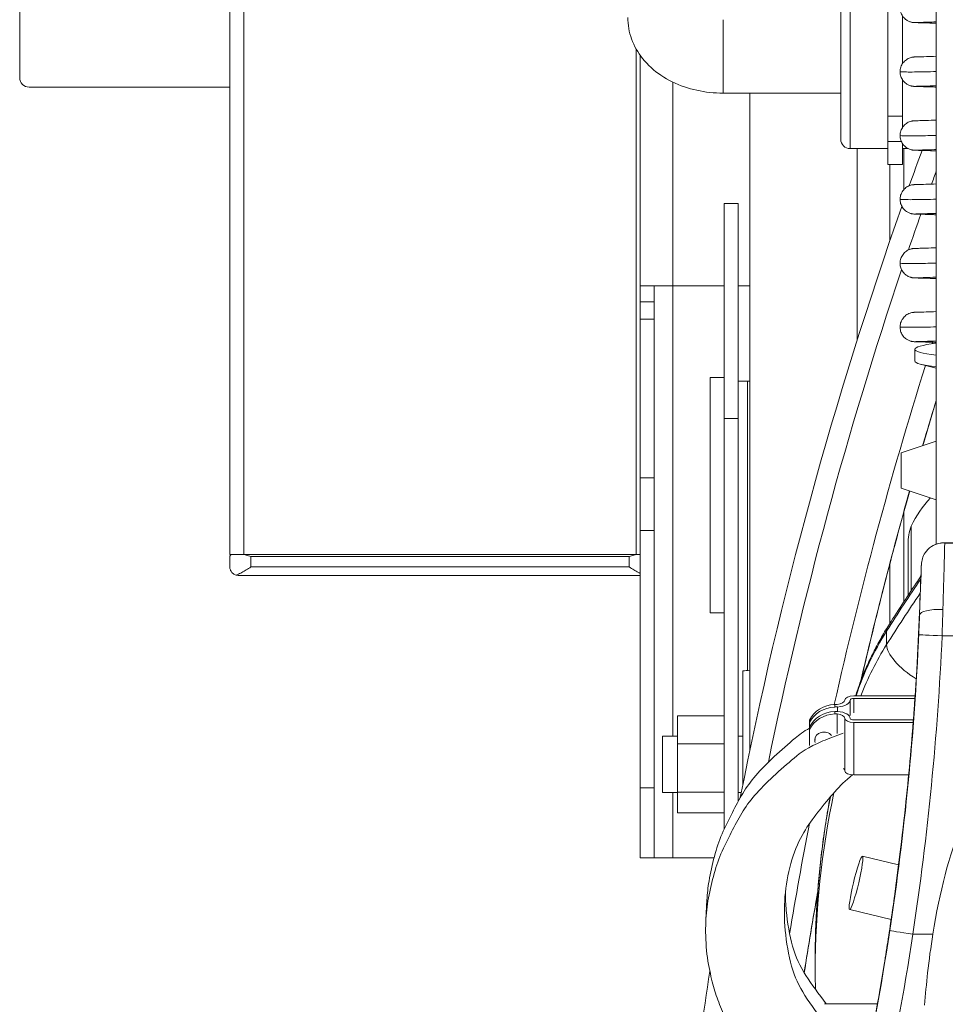
# Model space of a CAD drawing. Units: millimetres. Extents: x 28405 to 33760, y -27027 to 437.
# Drawn here: x 30036 to 30234, y -3599 to -3388 of the extents above; entities that cross this region are included whole.
import ezdxf

# ---------------------------------------------------------------- set-up
doc = ezdxf.new("R2010")
doc.units = ezdxf.units.MM

msp = doc.modelspace()

# ---------------------------------------------------------------- linework, layer by layer
at = {"linetype": 'Continuous', "lineweight": 0}
for p, q in [((30231.77, -3215.42), (30231.77, -3500.62)), ((30080.53, -3312.44), (30080.53, -3502.81)), ((30083.53, -3313.41), (30083.53, -3502.81)), ((30221.42, -3350.61), (30221.42, -3419.37)), ((30035.53, -3359.81), (30035.53, -3400.81)), ((30213.32, -3375.98), (30213.32, -3415.98)), ((30211.32, -3413.98), (30211.32, -3377.98)), ((30224.56, -3387.64), (30224.56, -3397.74)), ((30186.16, -3388.39), (30186.16, -3404.11)), ((30167.53, -3394.69), (30167.53, -3502.81)), ((30168.34, -3395.97), (30168.34, -3567.74)), ((30037.53, -3402.81), (30080.53, -3402.81)), ((30175.34, -3541.74), (30175.34, -3401.73)), ((30224.56, -3401.3), (30224.56, -3411.4)), ((30186.16, -3404.11), (30211.32, -3404.11)), ((30191.84, -3544.83), (30191.84, -3404.11)), ((30224.56, -3409.05), (30221.42, -3409.05)), ((30221.42, -3414.45), (30224.28, -3414.45)), ((30224.56, -3419.37), (30224.56, -3414.96)), ((30221.42, -3415.98), (30213.32, -3415.98)), ((30214.84, -3456.92), (30214.84, -3415.98)), ((30225.73, -3415.98), (30224.56, -3415.98)), ((30224.84, -3424.71), (30224.84, -3415.98)), ((30221.42, -3419.37), (30224.56, -3419.37)), ((30221.84, -3435.69), (30221.84, -3419.37)), ((30189.34, -3427.75), (30186.34, -3427.75)), ((30186.34, -3561.62), (30186.34, -3427.75)), ((30189.34, -3555.7), (30189.34, -3427.75)), ((30168.34, -3445.32), (30186.34, -3445.32)), ((30171.34, -3445.32), (30171.34, -3567.74)), ((30191.84, -3445.32), (30189.34, -3445.32)), ((30168.34, -3448.79), (30171.34, -3448.79)), ((30171.34, -3452.5), (30168.34, -3452.5)), ((30227.16, -3458.92), (30227.16, -3461.42)), ((30231.77, -3462.96), (30228.62, -3462.18)), ((30183.34, -3515.33), (30183.34, -3464.97)), ((30183.34, -3464.97), (30186.34, -3464.97)), ((30189.34, -3465.74), (30191.84, -3465.74)), ((30191.34, -3527.66), (30191.34, -3465.74)), ((30189.34, -3473.74), (30186.34, -3473.74)), ((30224.28, -3481.1), (30231.77, -3478.6)), ((30224.28, -3485), (30224.28, -3483.23)), ((30224.28, -3483.23), (30224.28, -3483.69)), ((30224.28, -3483.69), (30224.28, -3485.74)), ((30224.28, -3486.55), (30224.28, -3485)), ((30168.34, -3486.42), (30171.34, -3486.42)), ((30224.28, -3485.74), (30224.28, -3486.55)), ((30224.28, -3488.65), (30231.77, -3491.14)), ((30224.84, -3512.93), (30224.84, -3493.64)), ((30171.34, -3497.71), (30168.34, -3497.71)), ((30226.36, -3496.76), (30226.36, -3510.63)), ((30225.72, -3500.62), (30225.72, -3511.59)), ((30233.48, -3500.32), (30233.48, -3500.37)), ((30233.48, -3500.32), (30265.02, -3500.32)), ((30233.56, -3500.39), (30264.94, -3500.39)), ((30168.34, -3502.81), (30080.53, -3502.81)), ((30080.53, -3503.26), (30080.53, -3505.51)), ((30085.03, -3505.51), (30085.03, -3503.26)), ((30166.03, -3503.26), (30085.03, -3503.26)), ((30166.03, -3503.26), (30166.03, -3505.51)), ((30166.03, -3505.51), (30085.03, -3505.51)), ((30221.84, -3517.59), (30221.84, -3504.76)), ((30168.34, -3507.31), (30082.33, -3507.31)), ((30186.34, -3515.33), (30183.34, -3515.33)), ((30228.18, -3515.78), (30228.18, -3515.24)), ((30221.13, -3519.26), (30221.13, -3522.13)), ((30233.01, -3520.24), (30265.5, -3520.24)), ((30190.34, -3552.17), (30190.34, -3527.74)), ((30227.24, -3533.11), (30214.1, -3533.11)), ((30214.1, -3533.64), (30214.1, -3536.72)), ((30214.1, -3533.64), (30227.2, -3533.64)), ((30210.01, -3534.94), (30210.01, -3535.47)), ((30210.52, -3534.94), (30210.01, -3534.94)), ((30210.01, -3535.47), (30210.65, -3535.47)), ((30210.65, -3535.47), (30210.65, -3536.42)), ((30213.33, -3533.99), (30213.33, -3537.28)), ((30176.34, -3558.09), (30176.34, -3537.38)), ((30176.34, -3537.38), (30186.34, -3537.38)), ((30210.01, -3536.42), (30210.01, -3536.95)), ((30210.65, -3536.42), (30210.01, -3536.42)), ((30210.01, -3536.95), (30210.52, -3536.95)), ((30210.52, -3536.95), (30210.52, -3541.12)), ((30212.15, -3537.91), (30212.15, -3549.13)), ((30204.63, -3538.26), (30204.63, -3543.74)), ((30226.87, -3538.25), (30214.1, -3538.25)), ((30214.1, -3538.78), (30214.1, -3550.01)), ((30214.1, -3538.78), (30226.83, -3538.78)), ((30219.72, -3538.2), (30219.72, -3538.25)), ((30173.17, -3541.74), (30173.17, -3553.74)), ((30176.34, -3541.74), (30173.17, -3541.74)), ((30190.34, -3541.74), (30189.34, -3541.74)), ((30176.34, -3543.33), (30186.34, -3543.33)), ((30214.1, -3550.01), (30225.86, -3550.01)), ((30168.34, -3552.74), (30171.34, -3552.74)), ((30176.34, -3553.74), (30173.17, -3553.74)), ((30175.34, -3567.74), (30175.34, -3553.74)), ((30176.34, -3553.69), (30186.34, -3553.69)), ((30190.03, -3553.74), (30189.34, -3553.74)), ((30186.34, -3558.09), (30176.34, -3558.09)), ((30223.7, -3569.25), (30215.94, -3567.41)), ((30168.34, -3567.74), (30184.18, -3567.74)), ((30182.65, -3576.78), (30182.43, -3581.03)), ((30222.11, -3580.95), (30213.22, -3578.83)), ((30231.03, -3584.09), (30226.75, -3584.09)), ((30205.85, -3588.97), (30205.85, -3591.84)), ((30219.18, -3598.99), (30207.83, -3598.99))]:
    msp.add_line(p, q, dxfattribs=at)
for centre, radius, start, end in [((30037.53, -3400.81), 2, 180, 270), ((30213.32, -3413.98), 2, 180, 270), ((30248.92, -3507.86), 25.14, 137.0365, 153.7968), ((30237.63, -3500.62), 11.91, 161.0851, 180), ((30233.48, -3505.32), 5, 90, 116.5665), ((30082.33, -3505.51), 1.8, 254.4686, 270), ((30204.34, -3694.17), 167.02, 94.2922, 94.8084), ((30229.27, -3564.93), 5, 173.1241, 173.305)]:
    msp.add_arc(centre, radius, start, end, dxfattribs=at)
at = {"linetype": 'Continuous', "lineweight": 0, "extrusion": (0, 0, -1)}
for centre, major_axis, ratio, start_param, end_param in [((31078.25, -3729.78), (-905.5, 0), 0.999969, 0.344568, 0.353443), ((31078.25, -3729.72), (-901.1, 0), 0.999969, 0.346654, 0.349976), ((31078.25, -3729.78), (-905.5, 0), 0.999969, 0.194408, 0.339379), ((31078.25, -3729.72), (-901.1, 0), 0.999969, 0.330084, 0.339059), ((31078.25, -3729.72), (-901.1, 0), 0.999969, 0.203861, 0.3251), ((30249.17, -3458.92), (-22.01, 0), 0.095279, -0.659463, 0.659463), ((31078.25, -3729.72), (-889.9, 0.01), 0.999969, 0.310598, 0.310976), ((31078.25, -3729.72), (-889.9, 0), 0.999969, 0.220667, 0.305134), ((31078.25, -3729.78), (-885.5, 0), 0.999969, 0.286462, 0.297974), ((31078.25, -3729.86), (-885.5, 0), 0.999969, 0.286562, 0.297974), ((30224.28, -3484.87), (0, 3.77), 0.000003, 0.094241, 6.283183), ((30224.28, -3484.87), (0, 3.77), 0.000003, 0.000008, 0.094251), ((31078.25, -3729.78), (-885.5, 0), 0.999969, 0.227697, 0.275113), ((31078.25, -3729.86), (-885.5, 0), 0.999969, 0.227923, 0.275195), ((30228, -3519.94), (0.57, 15), 0.001628, 0.099632, 1.2899), ((30228.57, -3505.14), (0.035, 0.916), 0.001629, -1.617494, -1.437051), ((30233.18, -3515.97), (-5, 0.19), 0.276981, 0.001695, 1.560485), ((30214.1, -3533.99), (-0.766, 0), 0.45122, 0, 1.570796), ((30210.38, -3540.55), (6.3, 0), 0.892413, -2.722162, -1.629642), ((30209.97, -3533.99), (2.19, 0), 0.45122, 0, 1.316473), ((30210.38, -3542.03), (6.3, 0), 0.892413, -2.722162, -1.629642), ((30209.97, -3537.91), (2.19, 0), 0.45122, -1.316473, 0), ((30214.1, -3537.91), (-0.766, 0), 0.45122, -1.570796, 0), ((30207.7, -3542.56), (-1.94, 0), 0.892413, 0, 2.539262), ((30207.7, -3542.56), (-1.94, 0), 0.892413, -0.311269, 0), ((30209.97, -3549.13), (2.19, 0), 0.45122, -0.522497, 0), ((31078.25, -3729.72), (-889.9, 0), 0.999969, 0.164483, 0.191433), ((30229.27, -3564.93), (-4.97, 0.58), 0.493858, 0, 0.005942), ((30229.27, -3564.93), (-4.96, 0.6), 0.04289, -0.005172, 0), ((31078.25, -3729.78), (-885.5, 0), 0.999969, 0.155823, 0.175647), ((31078.25, -3729.86), (-885.5, 0), 0.999969, 0.155892, 0.175582), ((31078.25, -3729.78), (-905.5, 0), 0.999969, 0.091699, 0.152709)]:
    msp.add_ellipse(centre, major_axis=major_axis, ratio=ratio, start_param=start_param, end_param=end_param, dxfattribs=at)
at = {"linetype": 'Continuous', "lineweight": 0}
for centre, major_axis, ratio, start_param, end_param in [((30249.17, -3461.42), (-22.01, 0), 0.095279, 0, 0.659463), ((30233, -3520.13), (0.57, 20), 0.001222, -1.289927, -0.160751), ((30545.93, -3680.6), (-371.99, 0), 0.889785, -0.548224, -0.509175), ((30545.93, -3683.47), (-371.99, 0), 0.889785, -0.547635, -0.509175), ((29628.61, -3492.64), (600, 0), 0.999066, -0.119896, -0.037718), ((30229.36, -3523.35), (-7.99, 5.01), 0.398486, 0, 0.244999), ((30287.54, -3552.25), (-76.07, 0), 0.889785, -0.509175, -0.2868), ((30233.01, -3520.21), (-5, 0.22), 0.00549, 0.00193, 1.571042), ((30287.54, -3555.12), (-76.07, 0), 0.889785, -0.509175, -0.331323), ((30229.36, -3526.22), (-7.99, 5.01), 0.398486, 0.244999, 1.584674), ((30214.1, -3533.99), (-1.95, 0), 0.45122, -1.570796, 0), ((30210.38, -3541.09), (-6.3, 0), 0.892413, -1.511951, -0.419431), ((30209.97, -3533.99), (3.37, 0), 0.45122, -1.365999, 0), ((30210.38, -3542.56), (-6.3, 0), 0.892413, -1.511951, -0.419431), ((30209.97, -3537.91), (3.37, 0), 0.45122, 0, 1.365999), ((30214.1, -3537.91), (-1.95, 0), 0.45122, 0, 1.570796), ((30207.7, -3542.03), (-1.94, 0), 0.892413, 0.154123, 0.318665), ((30214.1, -3549.13), (-1.95, 0), 0.45122, 0, 1.570796), ((30436.05, -3591.84), (-230.2, 0), 0.889785, -0.18677, 0), ((30436.05, -3588.97), (-230.2, 0), 0.889785, -0.16818, 0), ((30214.58, -3573.12), (-1.36, -5.71), 0.094094, -1.945138, 4.338047), ((30226.75, -3584.07), (-4.94, 0.75), 0.005433, 0.006486, 1.571621)]:
    msp.add_ellipse(centre, major_axis=major_axis, ratio=ratio, start_param=start_param, end_param=end_param, dxfattribs=at)
for points, knots in [([(30231.77, -3389.15), (30231.49, -3389.14), (30231.22, -3389.13), (30230.17, -3389.09), (30229.48, -3389.07), (30228.37, -3389.04), (30227.93, -3389.03), (30227.46, -3389.02), (30227.33, -3389.01), (30227.17, -3389.01), (30227.12, -3389.01), (30227.01, -3389), (30226.96, -3389), (30226.8, -3388.98), (30226.76, -3388.98), (30226.65, -3388.96), (30226.58, -3388.95), (30226.42, -3388.92), (30226.35, -3388.9), (30226.17, -3388.84), (30226.05, -3388.8), (30225.75, -3388.67), (30225.56, -3388.57), (30225.13, -3388.28), (30224.9, -3388.07), (30224.5, -3387.57), (30224.33, -3387.28), (30224.1, -3386.66), (30224.03, -3386.32), (30224.01, -3385.94), (30224.01, -3385.9), (30224.01, -3385.73), (30224.02, -3385.59), (30224.08, -3385.13), (30224.18, -3384.8), (30224.47, -3384.19), (30224.67, -3383.91), (30225.13, -3383.43), (30225.4, -3383.22), (30225.84, -3383), (30225.99, -3382.93), (30226.26, -3382.84), (30226.38, -3382.81), (30226.55, -3382.77), (30226.61, -3382.76), (30226.72, -3382.74), (30226.77, -3382.73), (30226.85, -3382.72), (30226.88, -3382.72), (30226.95, -3382.72), (30226.98, -3382.71), (30227.08, -3382.71), (30227.12, -3382.71), (30227.34, -3382.7), (30227.54, -3382.69), (30228.25, -3382.67), (30228.82, -3382.66), (30230.18, -3382.62), (30230.93, -3382.59), (30231.77, -3382.56)], [164.87928, 164.87928, 164.87928, 164.87928, 166.26928, 166.26928, 170.479036, 170.479036, 174.704595, 174.704595, 176.844848, 176.844848, 178.036442, 178.036442, 178.933536, 178.933536, 179.161701, 179.161701, 179.45347, 179.45347, 179.694158, 179.694158, 180.062012, 180.062012, 180.697964, 180.697964, 181.616264, 181.616264, 182.613293, 182.613293, 183.615677, 183.615677, 183.74584, 183.74584, 184.137003, 184.137003, 185.154812, 185.154812, 186.156908, 186.156908, 187.15869, 187.15869, 187.641961, 187.641961, 188.038791, 188.038791, 188.24717, 188.24717, 188.497525, 188.497525, 188.7533, 188.7533, 189.194419, 189.194419, 190.319327, 190.319327, 193.684516, 193.684516, 198.464352, 198.464352, 202.610638, 202.610638, 202.610638, 202.610638]), ([(30165.72, -3387.9), (30165.72, -3389.48), (30166.01, -3391.05), (30167.08, -3394.05), (30167.9, -3395.45), (30170.01, -3398.11), (30171.36, -3399.31), (30174.38, -3401.34), (30176.07, -3402.15), (30179.58, -3403.35), (30181.41, -3403.75), (30184.22, -3404.06), (30185.19, -3404.11), (30186.16, -3404.11)], [4.712389, 4.712389, 4.712389, 4.712389, 4.94665, 4.94665, 5.196757, 5.196757, 5.491385, 5.491385, 5.805544, 5.805544, 6.119704, 6.119704, 6.283185, 6.283185, 6.283185, 6.283185]), ([(30231.77, -3388.85), (30231.08, -3388.88), (30230.46, -3388.9), (30229.24, -3388.94), (30228.68, -3388.96), (30227.84, -3388.98), (30227.53, -3388.99), (30227.39, -3388.99), (30227.38, -3388.99), (30227.38, -3388.99)], [246.545489, 246.545489, 246.545489, 246.545489, 249.965751, 249.965751, 254.186122, 254.186122, 258.378014, 258.378014, 259.224696, 259.224696, 259.224696, 259.224696]), ([(30231.77, -3402.81), (30231.54, -3402.8), (30231.31, -3402.79), (30230.29, -3402.76), (30229.59, -3402.74), (30228.45, -3402.7), (30228, -3402.69), (30227.51, -3402.68), (30227.37, -3402.67), (30227.2, -3402.67), (30227.15, -3402.67), (30227.05, -3402.66), (30227.01, -3402.66), (30226.91, -3402.65), (30226.89, -3402.65), (30226.81, -3402.64), (30226.76, -3402.64), (30226.63, -3402.62), (30226.55, -3402.6), (30226.4, -3402.57), (30226.32, -3402.55), (30226.12, -3402.49), (30226, -3402.44), (30225.68, -3402.3), (30225.48, -3402.19), (30225.05, -3401.87), (30224.82, -3401.65), (30224.44, -3401.13), (30224.28, -3400.83), (30224.07, -3400.19), (30224.01, -3399.85), (30224.01, -3399.18), (30224.07, -3398.84), (30224.28, -3398.21), (30224.43, -3397.91), (30224.83, -3397.37), (30225.08, -3397.13), (30225.49, -3396.85), (30225.63, -3396.76), (30225.92, -3396.62), (30226.06, -3396.56), (30226.32, -3396.48), (30226.44, -3396.45), (30226.59, -3396.42), (30226.64, -3396.41), (30226.73, -3396.4), (30226.78, -3396.39), (30226.86, -3396.38), (30226.89, -3396.38), (30226.96, -3396.38), (30226.99, -3396.37), (30227.09, -3396.37), (30227.14, -3396.37), (30227.37, -3396.36), (30227.6, -3396.35), (30228.34, -3396.33), (30228.92, -3396.32), (30230.26, -3396.28), (30230.97, -3396.25), (30231.77, -3396.22)], [19.76424, 19.76424, 19.76424, 19.76424, 20.918733, 20.918733, 25.127885, 25.127885, 29.35212, 29.35212, 31.487887, 31.487887, 32.650262, 32.650262, 33.522617, 33.522617, 33.780162, 33.780162, 34.075237, 34.075237, 34.370622, 34.370622, 34.616294, 34.616294, 35.010581, 35.010581, 35.686959, 35.686959, 36.625652, 36.625652, 37.624467, 37.624467, 38.63203, 38.63203, 39.634525, 39.634525, 40.637203, 40.637203, 41.639603, 41.639603, 42.132731, 42.132731, 42.610296, 42.610296, 42.975146, 42.975146, 43.158782, 43.158782, 43.400295, 43.400295, 43.663557, 43.663557, 44.128862, 44.128862, 45.364224, 45.364224, 48.893037, 48.893037, 53.56815, 53.56815, 57.497175, 57.497175, 57.497175, 57.497175]), ([(30224.01, -3399.52), (30224.01, -3399.54), (30224.48, -3399.57), (30225.4, -3399.58), (30226.32, -3399.59), (30227.69, -3399.58), (30229.43, -3399.55), (30230.15, -3399.53), (30230.93, -3399.52), (30231.77, -3399.49)], [17.2787596, 17.2787596, 17.2787596, 17.2787596, 17.6130157, 17.6130157, 17.6130157, 17.947399, 17.947399, 17.947399, 18.0859491, 18.0859491, 18.0859491, 18.0859491]), ([(30231.77, -3402.51), (30231.72, -3402.52), (30231.67, -3402.52), (30230.77, -3402.55), (30230.04, -3402.58), (30228.81, -3402.61), (30228.32, -3402.62), (30227.63, -3402.64), (30227.38, -3402.65), (30227.38, -3402.65)], [398.517262, 398.517262, 398.517262, 398.517262, 398.776465, 398.776465, 403.00604, 403.00604, 407.22197, 407.22197, 411.192172, 411.192172, 411.192172, 411.192172]), ([(30231.77, -3416.47), (30231.54, -3416.46), (30231.31, -3416.45), (30230.29, -3416.42), (30229.6, -3416.4), (30228.45, -3416.36), (30228, -3416.35), (30227.51, -3416.34), (30227.37, -3416.33), (30227.2, -3416.33), (30227.15, -3416.33), (30227.05, -3416.32), (30227.01, -3416.32), (30226.92, -3416.31), (30226.89, -3416.31), (30226.81, -3416.3), (30226.76, -3416.3), (30226.63, -3416.28), (30226.55, -3416.26), (30226.39, -3416.23), (30226.32, -3416.21), (30226.12, -3416.15), (30226, -3416.1), (30225.67, -3415.96), (30225.48, -3415.84), (30225.04, -3415.52), (30224.82, -3415.3), (30224.43, -3414.78), (30224.27, -3414.48), (30224.07, -3413.84), (30224.01, -3413.51), (30224.01, -3412.84), (30224.07, -3412.5), (30224.28, -3411.87), (30224.44, -3411.57), (30224.83, -3411.03), (30225.08, -3410.79), (30225.49, -3410.51), (30225.63, -3410.42), (30225.92, -3410.28), (30226.06, -3410.22), (30226.32, -3410.14), (30226.44, -3410.11), (30226.59, -3410.08), (30226.64, -3410.07), (30226.73, -3410.06), (30226.78, -3410.05), (30226.86, -3410.04), (30226.89, -3410.04), (30226.96, -3410.04), (30226.99, -3410.03), (30227.09, -3410.03), (30227.14, -3410.03), (30227.37, -3410.02), (30227.6, -3410.01), (30228.34, -3409.99), (30228.93, -3409.98), (30230.26, -3409.94), (30230.97, -3409.91), (30231.77, -3409.88)], [437.329921, 437.329921, 437.329921, 437.329921, 438.475479, 438.475479, 442.684609, 442.684609, 446.908796, 446.908796, 449.044406, 449.044406, 450.205856, 450.205856, 451.077477, 451.077477, 451.342601, 451.342601, 451.643328, 451.643328, 451.938913, 451.938913, 452.185121, 452.185121, 452.581828, 452.581828, 453.261734, 453.261734, 454.202014, 454.202014, 455.200955, 455.200955, 456.197774, 456.197774, 457.200653, 457.200653, 458.203317, 458.203317, 459.205717, 459.205717, 459.698841, 459.698841, 460.176372, 460.176372, 460.541078, 460.541078, 460.724621, 460.724621, 460.966107, 460.966107, 461.229402, 461.229402, 461.694818, 461.694818, 462.930695, 462.930695, 466.460258, 466.460258, 471.134955, 471.134955, 475.062916, 475.062916, 475.062916, 475.062916]), ([(30224.01, -3413.18), (30224.01, -3413.2), (30224.48, -3413.23), (30225.4, -3413.24), (30226.32, -3413.25), (30227.69, -3413.24), (30229.43, -3413.21), (30230.15, -3413.19), (30230.93, -3413.18), (30231.77, -3413.15)], [29.8451302, 29.8451302, 29.8451302, 29.8451302, 30.1793863, 30.1793863, 30.1793863, 30.5137696, 30.5137696, 30.5137696, 30.6523197, 30.6523197, 30.6523197, 30.6523197]), ([(30231.77, -3416.17), (30231.63, -3416.18), (30231.49, -3416.19), (30230.53, -3416.22), (30229.82, -3416.24), (30228.64, -3416.28), (30228.18, -3416.29), (30227.69, -3416.3), (30227.57, -3416.3), (30227.42, -3416.31), (30227.38, -3416.31), (30227.38, -3416.31)], [94.578653, 94.578653, 94.578653, 94.578653, 95.293561, 95.293561, 99.52203, 99.52203, 103.735706, 103.735706, 105.806998, 105.806998, 107.260163, 107.260163, 107.260163, 107.260163]), ([(30231.77, -3430.13), (30231.48, -3430.12), (30231.21, -3430.11), (30230.16, -3430.07), (30229.48, -3430.05), (30228.36, -3430.02), (30227.93, -3430.01), (30227.45, -3430), (30227.33, -3429.99), (30227.16, -3429.99), (30227.11, -3429.99), (30227, -3429.98), (30226.96, -3429.98), (30226.79, -3429.96), (30226.75, -3429.96), (30226.65, -3429.94), (30226.57, -3429.93), (30226.42, -3429.9), (30226.35, -3429.88), (30226.16, -3429.82), (30226.05, -3429.78), (30225.74, -3429.65), (30225.56, -3429.55), (30225.13, -3429.26), (30224.9, -3429.05), (30224.5, -3428.55), (30224.33, -3428.26), (30224.1, -3427.63), (30224.03, -3427.3), (30224.01, -3426.92), (30224.01, -3426.88), (30224.01, -3426.71), (30224.02, -3426.58), (30224.08, -3426.12), (30224.17, -3425.79), (30224.46, -3425.18), (30224.66, -3424.9), (30225.12, -3424.42), (30225.39, -3424.21), (30225.83, -3423.98), (30225.98, -3423.92), (30226.25, -3423.82), (30226.37, -3423.79), (30226.55, -3423.75), (30226.61, -3423.74), (30226.72, -3423.72), (30226.77, -3423.71), (30226.85, -3423.71), (30226.88, -3423.7), (30226.95, -3423.7), (30226.98, -3423.69), (30227.08, -3423.69), (30227.12, -3423.69), (30227.33, -3423.68), (30227.54, -3423.67), (30228.23, -3423.66), (30228.81, -3423.64), (30230.17, -3423.6), (30230.92, -3423.57), (30231.77, -3423.54)], [292.217148, 292.217148, 292.217148, 292.217148, 293.627822, 293.627822, 297.837631, 297.837631, 302.063311, 302.063311, 304.203991, 304.203991, 305.398683, 305.398683, 306.298679, 306.298679, 306.510547, 306.510547, 306.791616, 306.791616, 307.03309, 307.03309, 307.401582, 307.401582, 308.03895, 308.03895, 308.957974, 308.957974, 309.955076, 309.955076, 310.957462, 310.957462, 311.083474, 311.083474, 311.462119, 311.462119, 312.480098, 312.480098, 313.48219, 313.48219, 314.484004, 314.484004, 314.967842, 314.967842, 315.368772, 315.368772, 315.581028, 315.581028, 315.833032, 315.833032, 316.087855, 316.087855, 316.525967, 316.525967, 317.637479, 317.637479, 320.974486, 320.974486, 325.770774, 325.770774, 329.948244, 329.948244, 329.948244, 329.948244]), ([(30224.01, -3426.84), (30224.01, -3426.86), (30224.48, -3426.89), (30225.4, -3426.9), (30226.32, -3426.91), (30227.69, -3426.9), (30229.43, -3426.87), (30230.15, -3426.86), (30230.93, -3426.84), (30231.77, -3426.81)], [23.5619449, 23.5619449, 23.5619449, 23.5619449, 23.896201, 23.896201, 23.896201, 24.2305843, 24.2305843, 24.2305843, 24.3691344, 24.3691344, 24.3691344, 24.3691344]), ([(30231.77, -3429.83), (30231.08, -3429.86), (30230.46, -3429.88), (30229.24, -3429.92), (30228.68, -3429.94), (30227.84, -3429.96), (30227.53, -3429.97), (30227.39, -3429.97), (30227.38, -3429.97), (30227.38, -3429.97)], [246.545489, 246.545489, 246.545489, 246.545489, 249.965751, 249.965751, 254.186122, 254.186122, 258.378014, 258.378014, 259.224696, 259.224696, 259.224696, 259.224696]), ([(30231.77, -3443.79), (30231.5, -3443.78), (30231.24, -3443.77), (30230.2, -3443.73), (30229.52, -3443.71), (30228.39, -3443.68), (30227.95, -3443.67), (30227.47, -3443.66), (30227.34, -3443.65), (30227.18, -3443.65), (30227.13, -3443.65), (30227.02, -3443.64), (30226.98, -3443.64), (30226.84, -3443.63), (30226.79, -3443.62), (30226.7, -3443.61), (30226.66, -3443.6), (30226.56, -3443.59), (30226.49, -3443.57), (30226.34, -3443.54), (30226.26, -3443.51), (30226.04, -3443.44), (30225.9, -3443.38), (30225.55, -3443.21), (30225.33, -3443.07), (30224.89, -3442.7), (30224.68, -3442.46), (30224.32, -3441.9), (30224.19, -3441.59), (30224.04, -3441.01), (30224.01, -3440.75), (30224.01, -3440.16), (30224.07, -3439.82), (30224.28, -3439.18), (30224.44, -3438.88), (30224.84, -3438.35), (30225.08, -3438.11), (30225.49, -3437.82), (30225.63, -3437.74), (30225.92, -3437.6), (30226.07, -3437.54), (30226.33, -3437.46), (30226.44, -3437.43), (30226.59, -3437.4), (30226.64, -3437.39), (30226.73, -3437.38), (30226.78, -3437.37), (30226.86, -3437.36), (30226.89, -3437.36), (30226.96, -3437.36), (30226.99, -3437.35), (30227.09, -3437.35), (30227.14, -3437.35), (30227.37, -3437.34), (30227.6, -3437.33), (30228.35, -3437.31), (30228.93, -3437.3), (30230.26, -3437.26), (30230.97, -3437.23), (30231.77, -3437.2)], [147.100856, 147.100856, 147.100856, 147.100856, 148.421908, 148.421908, 152.631486, 152.631486, 156.856648, 156.856648, 158.995516, 158.995516, 160.177473, 160.177473, 161.065968, 161.065968, 161.358609, 161.358609, 161.520415, 161.520415, 161.756704, 161.756704, 162.027909, 162.027909, 162.475065, 162.475065, 163.228171, 163.228171, 164.194765, 164.194765, 165.195547, 165.195547, 165.969937, 165.969937, 166.979823, 166.979823, 167.982236, 167.982236, 168.98464, 168.98464, 169.477689, 169.477689, 169.954578, 169.954578, 170.316661, 170.316661, 170.49852, 170.49852, 170.739518, 170.739518, 171.003431, 171.003431, 171.470877, 171.470877, 172.716255, 172.716255, 176.259625, 176.259625, 180.926754, 180.926754, 184.835011, 184.835011, 184.835011, 184.835011]), ([(30224.01, -3440.5), (30224.01, -3440.52), (30224.48, -3440.55), (30225.4, -3440.56), (30226.32, -3440.57), (30227.69, -3440.56), (30229.43, -3440.53), (30230.15, -3440.52), (30230.93, -3440.5), (30231.77, -3440.47)], [17.2787596, 17.2787596, 17.2787596, 17.2787596, 17.6130157, 17.6130157, 17.6130157, 17.947399, 17.947399, 17.947399, 18.0859491, 18.0859491, 18.0859491, 18.0859491]), ([(30231.77, -3443.49), (30231.72, -3443.5), (30231.67, -3443.5), (30230.77, -3443.53), (30230.04, -3443.56), (30228.81, -3443.59), (30228.32, -3443.61), (30227.63, -3443.62), (30227.38, -3443.63), (30227.38, -3443.63)], [398.517262, 398.517262, 398.517262, 398.517262, 398.776465, 398.776465, 403.00604, 403.00604, 407.22197, 407.22197, 411.192172, 411.192172, 411.192172, 411.192172]), ([(30231.77, -3457.45), (30231.32, -3457.43), (30230.89, -3457.42), (30229.75, -3457.38), (30229.12, -3457.36), (30228.1, -3457.33), (30227.71, -3457.32), (30227.31, -3457.31), (30227.2, -3457.31), (30227.04, -3457.3), (30227.01, -3457.3), (30226.82, -3457.28), (30226.77, -3457.28), (30226.66, -3457.26), (30226.58, -3457.25), (30226.42, -3457.22), (30226.35, -3457.2), (30226.16, -3457.14), (30226.04, -3457.1), (30225.74, -3456.97), (30225.55, -3456.87), (30225.12, -3456.57), (30224.89, -3456.36), (30224.49, -3455.86), (30224.32, -3455.56), (30224.09, -3454.94), (30224.03, -3454.6), (30224, -3453.94), (30224.04, -3453.6), (30224.23, -3452.95), (30224.38, -3452.64), (30224.76, -3452.1), (30225, -3451.85), (30225.53, -3451.45), (30225.83, -3451.29), (30226.27, -3451.14), (30226.4, -3451.1), (30226.57, -3451.07), (30226.63, -3451.06), (30226.73, -3451.04), (30226.78, -3451.03), (30226.85, -3451.02), (30226.89, -3451.02), (30226.96, -3451.02), (30226.99, -3451.01), (30227.09, -3451.01), (30227.14, -3451.01), (30227.36, -3451), (30227.58, -3450.99), (30228.31, -3450.97), (30228.89, -3450.96), (30230.23, -3450.92), (30230.96, -3450.89), (30231.77, -3450.86)], [1.993684, 1.993684, 1.993684, 1.993684, 4.219563, 4.219563, 8.431471, 8.431471, 12.662543, 12.662543, 14.82628, 14.82628, 16.013577, 16.013577, 16.266583, 16.266583, 16.570408, 16.570408, 16.811018, 16.811018, 17.182569, 17.182569, 17.823997, 17.823997, 18.74537, 18.74537, 19.742687, 19.742687, 20.745085, 20.745085, 21.747758, 21.747758, 22.750433, 22.750433, 23.752914, 23.752914, 24.751909, 24.751909, 25.170526, 25.170526, 25.372162, 25.372162, 25.617353, 25.617353, 25.878128, 25.878128, 26.336199, 26.336199, 27.537474, 27.537474, 31.016667, 31.016667, 35.720578, 35.720578, 39.718864, 39.718864, 39.718864, 39.718864]), ([(30224.01, -3454.16), (30224.01, -3454.18), (30224.48, -3454.21), (30225.4, -3454.22), (30226.32, -3454.23), (30227.69, -3454.22), (30229.43, -3454.19), (30230.15, -3454.18), (30230.93, -3454.16), (30231.77, -3454.13)], [10.9955743, 10.9955743, 10.9955743, 10.9955743, 11.3298304, 11.3298304, 11.3298304, 11.6642137, 11.6642137, 11.6642137, 11.8027638, 11.8027638, 11.8027638, 11.8027638]), ([(30231.77, -3457.16), (30231.08, -3457.18), (30230.45, -3457.2), (30229.24, -3457.24), (30228.68, -3457.26), (30227.84, -3457.28), (30227.53, -3457.29), (30227.39, -3457.29), (30227.38, -3457.29), (30227.38, -3457.29)], [550.477403, 550.477403, 550.477403, 550.477403, 553.899704, 553.899704, 558.120067, 558.120067, 562.311935, 562.311935, 563.156603, 563.156603, 563.156603, 563.156603]), ([(30228.57, -3505.01), (30228.59, -3504.57), (30228.66, -3504.13), (30228.94, -3503.28), (30229.13, -3502.87), (30229.73, -3501.97), (30230.18, -3501.51), (30231.25, -3500.79), (30231.82, -3500.58), (30232.65, -3500.39), (30232.93, -3500.36), (30233.23, -3500.36), (30233.31, -3500.36), (30233.41, -3500.36), (30233.44, -3500.36), (30233.47, -3500.37), (30233.47, -3500.37), (30233.48, -3500.37)], [-1.3117086, -1.3117086, -1.3117086, -1.3117086, -1.2430142, -1.2430142, -1.1742352, -1.1742352, -1.0752911, -1.0752911, -0.9735314, -0.9735314, -0.9089113, -0.9089113, -0.878299, -0.878299, -0.8636838, -0.8636838, -0.861246, -0.861246, -0.861246, -0.861246]), ([(30233.56, -3500.39), (30233.56, -3500.38), (30233.56, -3500.38), (30233.53, -3500.38), (30233.5, -3500.37), (30233.48, -3500.37)], [-0.00151963, -0.00151963, -0.00151963, -0.00151963, 0, 0, 0.01145814, 0.01145814, 0.01145814, 0.01145814]), ([(30080.98, -3502.81), (30080.91, -3502.81), (30080.84, -3502.83), (30080.73, -3502.88), (30080.68, -3502.92), (30080.6, -3503.01), (30080.58, -3503.06), (30080.54, -3503.16), (30080.53, -3503.21), (30080.53, -3503.26)], [4.489887, 4.489887, 4.489887, 4.489887, 5.041079, 5.041079, 5.592272, 5.592272, 6.143464, 6.143464, 6.694657, 6.694657, 6.694657, 6.694657]), ([(30085.03, -3503.26), (30084.87, -3503.21), (30084.71, -3503.16), (30084.37, -3503.06), (30084.2, -3503.01), (30083.87, -3502.92), (30083.7, -3502.88), (30083.37, -3502.83), (30083.22, -3502.81), (30083.07, -3502.81)], [0, 0, 0, 0, 0.551193, 0.551193, 1.102385, 1.102385, 1.653578, 1.653578, 2.204771, 2.204771, 2.204771, 2.204771]), ([(30167.99, -3502.81), (30167.84, -3502.81), (30167.69, -3502.83), (30167.36, -3502.88), (30167.19, -3502.92), (30166.86, -3503.01), (30166.69, -3503.06), (30166.35, -3503.16), (30166.19, -3503.21), (30166.03, -3503.26)], [4.489887, 4.489887, 4.489887, 4.489887, 5.041079, 5.041079, 5.592272, 5.592272, 6.143464, 6.143464, 6.694657, 6.694657, 6.694657, 6.694657]), ([(30080.53, -3505.51), (30080.53, -3505.71), (30080.56, -3505.92), (30080.71, -3506.33), (30080.82, -3506.52), (30081.13, -3506.87), (30081.31, -3507.02), (30081.64, -3507.17), (30081.74, -3507.21), (30081.85, -3507.24)], [0, 0, 0, 0, 1.263369, 1.263369, 2.526737, 2.526737, 3.790106, 3.790106, 4.328314, 4.328314, 4.328314, 4.328314]), ([(30081.85, -3507.24), (30081.96, -3507.21), (30082.07, -3507.17), (30082.47, -3507.02), (30082.77, -3506.87), (30083.39, -3506.52), (30083.72, -3506.33), (30084.38, -3505.92), (30084.71, -3505.71), (30085.03, -3505.51)], [12.183932, 12.183932, 12.183932, 12.183932, 12.72214, 12.72214, 13.985508, 13.985508, 15.248877, 15.248877, 16.512246, 16.512246, 16.512246, 16.512246]), ([(30166.03, -3505.51), (30166.35, -3505.71), (30166.68, -3505.92), (30167.34, -3506.33), (30167.67, -3506.52), (30168.1, -3506.76), (30168.22, -3506.83), (30168.34, -3506.89)], [0, 0, 0, 0, 1.263369, 1.263369, 2.526737, 2.526737, 3.022555, 3.022555, 3.022555, 3.022555]), ([(30228.47, -3507.5), (30228.14, -3507.99), (30227.82, -3508.47), (30226.44, -3510.5), (30225.41, -3512.06), (30223.37, -3515.19), (30222.36, -3516.76), (30221.37, -3518.34)], [5.73625053, 5.73625053, 5.73625053, 5.73625053, 5.74135313, 5.74135313, 5.7576819, 5.7576819, 5.77401068, 5.77401068, 5.77401068, 5.77401068]), ([(30224.3, -3564.34), (30224.7, -3561.07), (30225.06, -3557.8), (30225.74, -3551.26), (30226.06, -3547.98), (30226.63, -3541.43), (30226.89, -3538.15), (30227.35, -3531.58), (30227.56, -3528.3), (30227.91, -3521.73), (30228.06, -3518.44), (30228.19, -3515.15)], [3.02169647, 3.02169647, 3.02169647, 3.02169647, 3.03816177, 3.03816177, 3.05462707, 3.05462707, 3.07109237, 3.07109237, 3.08755767, 3.08755767, 3.10402296, 3.10402296, 3.10402296, 3.10402296]), ([(30221.37, -3518.34), (30220.77, -3519.3), (30220.2, -3520.27), (30219.1, -3522.23), (30218.58, -3523.23), (30217.58, -3525.24), (30217.11, -3526.26), (30216.22, -3528.31), (30215.81, -3529.35), (30215.09, -3531.3), (30214.77, -3532.2), (30214.48, -3533.11)], [5.7740107, 5.7740107, 5.7740107, 5.7740107, 5.8216365, 5.8216365, 5.8692624, 5.8692624, 5.9168882, 5.9168882, 5.9645141, 5.9645141, 6.0052691, 6.0052691, 6.0052691, 6.0052691]), ([(30182.65, -3576.78), (30182.73, -3575.35), (30183.07, -3572.46), (30184.2, -3567.34), (30185.75, -3562.63), (30188.16, -3557.97), (30190.24, -3553.9), (30192.88, -3550.2), (30196.99, -3546.07), (30201.07, -3542.5), (30203.32, -3540.73), (30204.63, -3539.98)], [6.207249, 6.207249, 6.207249, 6.207249, 7, 8, 9, 10, 11, 12, 13, 14, 14.619117, 14.619117, 14.619117, 14.619117]), ([(30190.69, -3609.48), (30189.84, -3608.23), (30188.33, -3605.91), (30186.39, -3601.58), (30184.72, -3597.62), (30183.7, -3594.04), (30182.51, -3588.57), (30182.27, -3581.86), (30182.77, -3577.09), (30183.98, -3571.59), (30185.53, -3566.88), (30187.94, -3562.22), (30190.02, -3558.15), (30192.66, -3554.45), (30196.77, -3550.32), (30201.45, -3546.24), (30204.65, -3543.77), (30210.29, -3541.6), (30211.86, -3541.1)], [0, 0, 0, 0, 1, 2, 3, 4, 5, 6, 7, 8, 9, 10, 11, 12, 13, 14, 15, 15.383056, 15.383056, 15.383056, 15.383056]), ([(30231.03, -3584.09), (30232.48, -3574.97), (30234.58, -3567.03), (30238.3, -3557.92), (30239.8, -3554.86), (30241.98, -3551.81), (30242.36, -3551.31), (30243.52, -3549.94), (30244.37, -3549.09), (30245.87, -3548.01), (30246.47, -3547.66), (30247.62, -3547.2), (30248.15, -3547.06), (30248.84, -3546.99), (30248.98, -3546.98), (30249.16, -3546.97), (30249.21, -3546.97), (30249.25, -3546.97)], [11.51202, 11.51202, 11.51202, 11.51202, 15.682922, 15.682922, 17.634385, 17.634385, 18.027542, 18.027542, 18.754514, 18.754514, 19.184175, 19.184175, 19.527782, 19.527782, 19.615859, 19.615859, 19.643898, 19.643898, 19.643898, 19.643898]), ([(30213.83, -3550), (30213.65, -3550.15), (30211.95, -3551.52), (30209.7, -3553.86), (30205.84, -3558.69), (30203, -3562.54), (30200.39, -3568.82), (30199.16, -3576.12), (30199.2, -3583.07), (30200.59, -3591.39), (30203.21, -3597.04), (30208.35, -3603.7), (30213.43, -3610.17), (30214.93, -3612.6), (30216.02, -3615.42)], [17.882057, 17.882057, 17.882057, 17.882057, 18, 19, 20, 21, 22, 23, 24, 25, 26, 27, 28, 28.762241, 28.762241, 28.762241, 28.762241]), ([(30209.05, -3554.74), (30209.01, -3554.98), (30208.96, -3555.22), (30208.24, -3559.15), (30207.67, -3562.85), (30206.76, -3570.29), (30206.42, -3574.02), (30205.96, -3581.49), (30205.85, -3585.23), (30205.85, -3588.97)], [6.1170447, 6.1170447, 6.1170447, 6.1170447, 6.1205581, 6.1205581, 6.1747672, 6.1747672, 6.2289762, 6.2289762, 6.2831853, 6.2831853, 6.2831853, 6.2831853]), ([(30220.62, -3590.56), (30221.07, -3587.82), (30221.49, -3585.11), (30222.83, -3576.15), (30223.64, -3569.97), (30224.3, -3564.34)], [4.72089, 4.72089, 4.72089, 4.72089, 5.555172, 5.555172, 7.524752, 7.524752, 7.524752, 7.524752]), ([(30224.3, -3564.35), (30224.11, -3565.96), (30223.91, -3567.6), (30223.49, -3570.97), (30223.27, -3572.68), (30222.8, -3576.16), (30222.55, -3577.93), (30222.03, -3581.49), (30221.77, -3583.28), (30221.21, -3586.9), (30220.92, -3588.73), (30220.62, -3590.56)], [-7.524752, -7.524752, -7.524752, -7.524752, -6.963933, -6.963933, -6.403114, -6.403114, -5.842295, -5.842295, -5.281476, -5.281476, -4.720657, -4.720657, -4.720657, -4.720657]), ([(30199.45, -3575.21), (30199.45, -3576.45), (30199.64, -3580.14), (30200.81, -3587.14), (30203.36, -3592.64), (30206.59, -3596.89), (30208.22, -3598.99)], [23.478128, 23.478128, 23.478128, 23.478128, 24, 25, 26, 26.922951, 26.922951, 26.922951, 26.922951]), ([(30221.81, -3583.32), (30219.93, -3595.71), (30217.66, -3608.04), (30215.03, -3620.24), (30213.06, -3629.35), (30210.89, -3638.42), (30206.68, -3654.35), (30204.73, -3661.24), (30202.67, -3668.07)], [7.518457, 7.518457, 7.518457, 7.518457, 11.298482, 11.298482, 11.298482, 14.123102, 14.123102, 16.295811, 16.295811, 16.295811, 16.295811]), ([(30213.48, -3647.69), (30215.82, -3638.86), (30217.97, -3629.96), (30219.92, -3621.02), (30222.57, -3608.82), (30224.85, -3596.49), (30226.75, -3584.09)], [-14.069602, -14.069602, -14.069602, -14.069602, -11.298482, -11.298482, -11.298482, -7.518457, -7.518457, -7.518457, -7.518457]), ([(30231.03, -3584.09), (30230.59, -3586.85), (30230.21, -3589.63), (30229.65, -3594.68), (30229.43, -3596.99), (30229.26, -3599.31)], [11.832469, 11.832469, 11.832469, 11.832469, 12.676537, 12.676537, 13.375596, 13.375596, 13.375596, 13.375596]), ([(30220.62, -3590.56), (30219.42, -3597.91), (30218.06, -3605.37), (30215.03, -3620.32), (30213.36, -3627.78), (30209.75, -3642.58), (30207.8, -3649.93), (30203.68, -3664.3), (30201.5, -3671.37), (30196.98, -3685.09), (30194.63, -3691.75), (30192.24, -3698.16)], [-11.651316, -11.651316, -11.651316, -11.651316, -9.345081, -9.345081, -7.038846, -7.038846, -4.732611, -4.732611, -2.426376, -2.426376, -0.120141, -0.120141, -0.120141, -0.120141]), ([(30208.59, -3646.8), (30208.61, -3646.75), (30208.62, -3646.69), (30208.64, -3646.64), (30210.24, -3640.61), (30211.76, -3634.51), (30213.93, -3625.1), (30214.67, -3621.79), (30217.36, -3609.13), (30219.12, -3599.75), (30220.62, -3590.56)], [5.826326, 5.826326, 5.826326, 5.826326, 5.843202, 5.843202, 5.843202, 7.742724, 7.742724, 8.764804, 8.764804, 11.651077, 11.651077, 11.651077, 11.651077]), ([(30220.62, -3590.56), (30220.62, -3590.56), (30220.62, -3590.56), (30220.62, -3590.56), (30220.62, -3590.56), (30220.62, -3590.56)], [-0.001041178, -0.001041178, -0.001041178, -0.001041178, 0, 0, 0.002567333, 0.002567333, 0.002567333, 0.002567333]), ([(30205.85, -3591.84), (30205.85, -3593.09), (30205.86, -3594.34), (30205.89, -3595.71), (30205.89, -3595.82), (30205.89, -3595.93)], [6.28318531, 6.28318531, 6.28318531, 6.28318531, 6.30130458, 6.30130458, 6.30290205, 6.30290205, 6.30290205, 6.30290205])]:
    msp.add_open_spline(points, degree=3, knots=knots, dxfattribs=at)
for points in [[(30228.18, -3515.24), (30228.31, -3511.97), (30228.43, -3508.61), (30228.56, -3505.18)], [(30233.01, -3520.24), (30233.07, -3518.33), (30233.13, -3516.42), (30233.18, -3514.58)], [(30228.18, -3515.78), (30228.13, -3517.14), (30228.07, -3518.57), (30228.01, -3519.99)], [(30228.01, -3519.99), (30227.07, -3541.16), (30224.99, -3562.32), (30221.81, -3583.32)], [(30226.75, -3584.09), (30229.96, -3562.93), (30232.05, -3541.58), (30233.01, -3520.24)]]:
    msp.add_open_spline(points, degree=3, dxfattribs=at)

doc.saveas('drawing.dxf')
